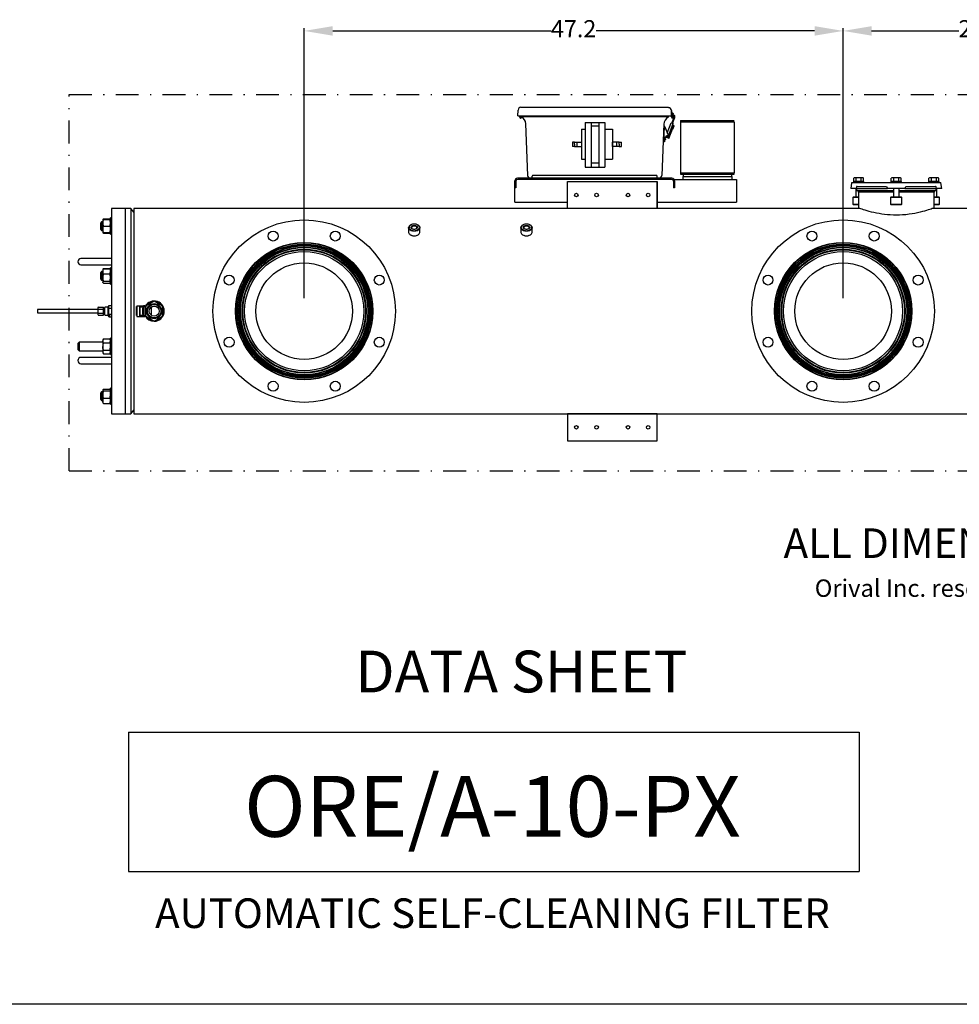
# Model space of a CAD drawing. Units: millimetres. Extents: x 527 to 771, y 537 to 719.
# Drawn here: x 616 to 699, y 537 to 623 of the extents above; entities that cross this region are included whole.
import ezdxf
from ezdxf.enums import TextEntityAlignment as Align

# ---------------------------------------------------------------- set-up
doc = ezdxf.new("R2010")
doc.units = ezdxf.units.MM
doc.header["$PDSIZE"] = -1
doc.linetypes.add('DASHDOT', pattern=[1, 0.5, -0.25, 0, -0.25])
doc.linetypes.add('SLD-Solid', pattern=[0])
for name, color, linetype in [('1', 8, 'Continuous'), ('CENTER', 7, 'Continuous'), ('CONST', 7, 'Continuous'), ('DIMENSIONS', 7, 'Continuous')]:
    doc.layers.add(name, color=color, linetype=linetype)
doc.styles.add('style1', font='arialbd.ttf', dxfattribs={"height": 2.5})
doc.styles.add('style15', font='arialbd.ttf', dxfattribs={"height": 1.5})
doc.styles.add('style17', font='arialbd.ttf', dxfattribs={"height": 1.7})
doc.styles.add('style24', font='arialbd.ttf', dxfattribs={"height": 2.4})
doc.styles.add('style35', font='arialbd.ttf', dxfattribs={"height": 3.5})
doc.dimstyles.new('ISO-25', dxfattribs={"dimtxt": 1.5, "dimasz": 2.5, "dimexe": 0.25, "dimexo": 1.125, "dimgap": 0, "dimtad": 0, "dimtih": 1, "dimtoh": 1, "dimdec": 1, "dimdsep": 46, "dimtxsty": 'style15', "dimcen": 0, "dimadec": 0, "dimazin": 0, "dimtfac": 1, "dimtdec": 1, "dimtmove": 0, "dimatfit": 3, "dimfxl": 1, "dimlwd": 25, "dimarcsym": 0})

# ---------------------------------------------------------------- blocks, each defined once
blk = doc.blocks.new('*D61')
at = {"color": 0, "lineweight": -2, "transparency": 16777216}
for p, q in [((688.37, 598.429), (688.37, 622.115)), ((712.582, 607.425), (712.582, 622.115))]:
    blk.add_line(p, q, dxfattribs=at)
at = {"color": 0, "lineweight": 25, "transparency": 16777216}
for p, q in [((690.87, 621.865), (698.516, 621.865)), ((710.082, 621.865), (702.437, 621.865))]:
    blk.add_line(p, q, dxfattribs=at)
at = {"color": 0, "transparency": 16777216}
for points in [[(690.87, 622.282), (690.87, 621.449), (688.37, 621.865)], [(710.082, 622.282), (710.082, 621.449), (712.582, 621.865)]]:
    blk.add_solid(points, dxfattribs=at)
at = {"layer": 'DEFPOINTS', "color": 0, "transparency": 16777216}
for p in [(712.582, 621.865), (712.582, 606.3), (688.37, 597.304)]:
    blk.add_point(p, dxfattribs=at)
at = {"color": 0, "transparency": 16777216, "insert": (700.476, 621.865), "char_height": 1.5, "attachment_point": 5, "style": 'style15'}
blk.add_mtext('24.2', dxfattribs=at)
blk = doc.blocks.new('*D62')
at = {"color": 0, "lineweight": -2, "transparency": 16777216}
for p, q in [((641.126, 598.429), (641.126, 622.115)), ((688.37, 598.429), (688.37, 622.115))]:
    blk.add_line(p, q, dxfattribs=at)
at = {"color": 0, "lineweight": 25, "transparency": 16777216}
for p, q in [((643.626, 621.865), (662.781, 621.865)), ((685.87, 621.865), (666.715, 621.865))]:
    blk.add_line(p, q, dxfattribs=at)
at = {"color": 0, "transparency": 16777216}
for points in [[(643.626, 622.282), (643.626, 621.449), (641.126, 621.865)], [(685.87, 622.282), (685.87, 621.449), (688.37, 621.865)]]:
    blk.add_solid(points, dxfattribs=at)
at = {"layer": 'DEFPOINTS', "color": 0, "transparency": 16777216}
for p in [(688.37, 621.865), (641.126, 597.304), (688.37, 597.304)]:
    blk.add_point(p, dxfattribs=at)
at = {"color": 0, "transparency": 16777216, "insert": (664.748, 621.865), "char_height": 1.5, "attachment_point": 5, "style": 'style15'}
blk.add_mtext('47.2', dxfattribs=at)

msp = doc.modelspace()

# ---------------------------------------------------------------- linework, layer by layer
at = {"color": 7}
for p, q in [((659.86, 614.415), (659.88, 614.934)), ((673.069, 615.154), (660.13, 615.154)), ((673.318, 614.892), (673.335, 614.373)), ((673.335, 614.33), (673.319, 614.873)), ((673.319, 614.873), (673.369, 614.873)), ((673.384, 614.375), (673.369, 614.873)), ((673.375, 614.686), (673.418, 614.686)), ((673.379, 614.53), (673.418, 614.53)), ((673.468, 614.636), (673.468, 614.58)), ((673.555, 614.462), (673.536, 614.467)), ((673.337, 614.394), (659.862, 614.394)), ((660.021, 614.415), (660.016, 614.299)), ((660.053, 614.415), (660.048, 614.298)), ((660.144, 614.414), (660.145, 614.363)), ((673.006, 614.324), (660.175, 614.324)), ((660.176, 614.414), (660.18, 614.298)), ((660.188, 614.414), (660.191, 614.344)), ((660.529, 613.716), (660.703, 609.19)), ((665.755, 613.839), (665.755, 609.934)), ((665.755, 613.839), (667.474, 613.839)), ((666.271, 613.839), (666.271, 609.934)), ((666.945, 613.839), (666.945, 609.934)), ((667.474, 613.839), (667.474, 609.934)), ((672.652, 613.716), (672.478, 609.19)), ((672.959, 612.911), (673.305, 613.803)), ((673.025, 614.374), (673.022, 614.305)), ((673.054, 612.659), (673.474, 613.742)), ((673.305, 613.803), (673.474, 613.742)), ((673.335, 614.373), (673.385, 614.373)), ((673.362, 613.783), (673.549, 614.299)), ((673.385, 614.332), (673.385, 614.373)), ((673.412, 614.373), (673.472, 614.371)), ((673.418, 613.762), (673.606, 614.278)), ((673.488, 613.604), (673.428, 613.483)), ((673.435, 614.283), (673.455, 614.283)), ((673.435, 614.233), (673.455, 614.233)), ((673.488, 613.604), (673.513, 613.595)), ((673.504, 614.383), (673.554, 614.383)), ((673.505, 614.335), (673.504, 614.383)), ((673.541, 614.404), (673.521, 614.408)), ((673.549, 614.299), (673.57, 614.357)), ((673.555, 614.336), (673.554, 614.383)), ((673.606, 614.278), (673.628, 614.34)), ((665.445, 613.25), (665.755, 613.25)), ((665.445, 613.25), (665.445, 610.616)), ((666.945, 613.511), (666.271, 613.511)), ((667.474, 613.25), (668.151, 613.25)), ((668.151, 613.25), (668.151, 610.616)), ((672.693, 613.497), (672.64, 612.132)), ((672.693, 613.5), (672.712, 613.5)), ((672.752, 613.459), (673.052, 612.665)), ((673.015, 612.485), (673.364, 613.383)), ((673.103, 612.451), (673.452, 613.351)), ((673.364, 613.383), (673.452, 613.351)), ((673.407, 613.567), (673.46, 613.548)), ((673.546, 613.512), (673.407, 613.234)), ((673.427, 613.36), (673.453, 613.428)), ((673.439, 613.456), (673.442, 613.455)), ((668.151, 611.737), (668.151, 612.129)), ((672.701, 612.135), (672.641, 612.136)), ((672.944, 612.51), (672.655, 612.511)), ((672.715, 612.51), (672.701, 612.135)), ((672.707, 612.292), (672.74, 612.292)), ((672.713, 612.448), (672.74, 612.448)), ((672.79, 612.397), (672.79, 612.341)), ((673.103, 612.451), (673.015, 612.485)), ((665.445, 610.616), (665.755, 610.616)), ((666.945, 610.262), (666.271, 610.262)), ((667.474, 610.616), (668.151, 610.616)), ((665.755, 609.934), (667.474, 609.934)), ((659.591, 608.713), (659.591, 608.108)), ((659.591, 606.856), (659.591, 608.713)), ((659.684, 608.699), (659.684, 608.108)), ((673.354, 608.949), (659.827, 608.949)), ((673.34, 608.856), (659.841, 608.856)), ((672.228, 608.949), (660.953, 608.949)), ((661.122, 608.949), (661.122, 609.137)), ((671.997, 609.199), (661.184, 609.199)), ((664.197, 606.3), (664.197, 608.663)), ((672.059, 608.949), (672.059, 609.137)), ((672.071, 606.3), (672.071, 608.663)), ((673.497, 608.699), (673.497, 608.108)), ((673.542, 608.856), (679.025, 608.856)), ((673.591, 608.713), (673.591, 608.108)), ((679.025, 608.856), (679.025, 606.856)), ((659.684, 608.108), (659.591, 608.108)), ((673.591, 608.108), (673.497, 608.108)), ((659.591, 606.856), (664.197, 606.856)), ((672.071, 606.856), (679.025, 606.856)), ((672.071, 606.3), (664.197, 606.3)), ((770.815, 536.552), (526.626, 536.552))]:
    msp.add_line(p, q, dxfattribs=at)
at = {"color": 7, "linetype": 'Continuous'}
for p, q in [((674.129, 614.014), (674.129, 613.886)), ((674.129, 614.014), (678.832, 614.014)), ((674.129, 613.886), (674.129, 609.439)), ((674.129, 613.886), (678.832, 613.886)), ((678.832, 613.886), (678.832, 609.439)), ((674.129, 609.439), (674.129, 609.31)), ((674.129, 609.439), (678.832, 609.439)), ((674.129, 609.31), (678.832, 609.31)), ((674.343, 609.31), (674.343, 609.096)), ((678.618, 609.096), (678.618, 609.31)), ((678.832, 609.31), (678.832, 609.439)), ((674.343, 608.856), (674.343, 609.096)), ((674.343, 609.096), (678.618, 609.096)), ((678.618, 609.096), (678.618, 608.856))]:
    msp.add_line(p, q, dxfattribs=at)
at = {"color": 7, "linetype": 'SLD-Solid'}
for p, q in [((664.197, 606.3), (664.197, 608.663)), ((664.197, 608.663), (672.071, 608.663)), ((664.197, 608.663), (672.071, 608.663)), ((672.071, 608.663), (672.071, 606.3)), ((672.071, 608.663), (672.071, 606.3)), ((689.118, 608.539), (689.048, 608.041)), ((689.157, 608.573), (689.396, 608.573)), ((689.269, 608.671), (689.269, 608.573)), ((689.5, 608.671), (689.269, 608.671)), ((689.356, 608.994), (689.298, 608.961)), ((689.298, 608.671), (689.298, 608.961)), ((689.407, 608.994), (689.356, 608.994)), ((689.396, 608.573), (691.608, 608.573)), ((689.731, 608.994), (689.407, 608.994)), ((690.194, 608.671), (689.5, 608.671)), ((689.515, 608.671), (689.515, 608.961)), ((690.056, 608.994), (689.731, 608.994)), ((689.948, 608.671), (689.948, 608.961)), ((690.106, 608.994), (690.056, 608.994)), ((690.164, 608.961), (690.106, 608.994)), ((690.164, 608.671), (690.164, 608.961)), ((690.194, 608.573), (690.194, 608.671)), ((691.608, 608.573), (692.097, 608.573)), ((692.097, 608.573), (692.435, 608.573)), ((692.435, 608.573), (693.625, 608.573)), ((692.567, 608.671), (692.567, 608.573)), ((693.493, 608.671), (692.567, 608.671)), ((692.655, 608.994), (692.597, 608.961)), ((692.597, 608.671), (692.597, 608.961)), ((692.705, 608.994), (692.655, 608.994)), ((693.03, 608.994), (692.705, 608.994)), ((692.813, 608.671), (692.813, 608.961)), ((693.355, 608.994), (693.03, 608.994)), ((693.246, 608.671), (693.246, 608.961)), ((693.405, 608.994), (693.355, 608.994)), ((693.463, 608.961), (693.405, 608.994)), ((693.463, 608.671), (693.463, 608.961)), ((693.493, 608.573), (693.493, 608.671)), ((693.625, 608.573), (693.963, 608.573)), ((693.963, 608.573), (694.452, 608.573)), ((694.452, 608.573), (696.664, 608.573)), ((695.866, 608.671), (695.866, 608.573)), ((696.791, 608.671), (695.866, 608.671)), ((695.954, 608.994), (695.896, 608.961)), ((695.896, 608.671), (695.896, 608.961)), ((696.004, 608.994), (695.954, 608.994)), ((696.329, 608.994), (696.004, 608.994)), ((696.112, 608.671), (696.112, 608.961)), ((696.653, 608.994), (696.329, 608.994)), ((696.545, 608.671), (696.545, 608.961)), ((696.704, 608.994), (696.653, 608.994)), ((696.664, 608.573), (696.903, 608.573)), ((696.762, 608.961), (696.704, 608.994)), ((696.762, 608.671), (696.762, 608.961)), ((696.791, 608.573), (696.791, 608.671)), ((697.012, 608.041), (696.942, 608.539)), ((689.33, 608.041), (689.048, 608.041)), ((689.516, 608.041), (689.33, 608.041)), ((689.481, 608.041), (689.481, 607.333)), ((689.533, 608.187), (689.514, 608.051)), ((689.514, 608.051), (689.536, 607.898)), ((689.514, 608.051), (692.274, 608.051)), ((692.78, 607.864), (689.575, 607.864)), ((689.592, 608.238), (692.186, 608.238)), ((689.684, 607.864), (689.684, 607.726)), ((692.78, 607.726), (689.684, 607.726)), ((689.717, 607.726), (689.717, 606.348)), ((692.273, 608.041), (692.274, 608.051)), ((692.275, 608.041), (692.273, 608.041)), ((692.327, 608.041), (692.275, 608.041)), ((693.733, 608.041), (692.327, 608.041)), ((692.78, 608.041), (692.78, 607.333)), ((693.28, 607.333), (693.28, 608.041)), ((696.485, 607.864), (693.28, 607.864)), ((696.376, 607.726), (693.28, 607.726)), ((693.785, 608.041), (693.733, 608.041)), ((693.787, 608.041), (693.785, 608.041)), ((693.786, 608.051), (693.787, 608.041)), ((693.786, 608.051), (696.546, 608.051)), ((693.874, 608.238), (696.468, 608.238)), ((696.343, 606.348), (696.343, 607.726)), ((696.376, 607.726), (696.376, 607.864)), ((696.524, 607.898), (696.546, 608.051)), ((696.546, 608.051), (696.527, 608.187)), ((696.73, 608.041), (696.544, 608.041)), ((696.579, 607.333), (696.579, 608.041)), ((697.012, 608.041), (696.73, 608.041)), ((689.294, 607.333), (689.235, 607.273)), ((689.235, 607.273), (689.235, 606.683)), ((689.717, 607.273), (689.235, 607.273)), ((689.235, 606.683), (689.294, 606.624)), ((689.235, 606.683), (689.717, 606.683)), ((689.294, 607.333), (689.717, 607.333)), ((692.593, 607.333), (692.534, 607.273)), ((692.534, 607.273), (692.534, 606.683)), ((693.526, 607.273), (692.534, 607.273)), ((692.534, 606.683), (692.593, 606.624)), ((692.534, 606.683), (693.526, 606.683)), ((692.593, 607.333), (693.467, 607.333)), ((693.526, 607.273), (693.467, 607.333)), ((693.467, 606.624), (693.526, 606.683)), ((693.526, 606.683), (693.526, 607.273)), ((696.343, 607.333), (696.547, 607.333)), ((696.577, 607.273), (696.343, 607.273)), ((696.343, 606.683), (696.577, 606.683)), ((696.547, 607.333), (696.766, 607.333)), ((696.825, 607.273), (696.577, 607.273)), ((696.577, 606.683), (696.825, 606.683)), ((696.825, 607.273), (696.766, 607.333)), ((696.766, 606.624), (696.825, 606.683)), ((696.825, 606.683), (696.825, 607.273)), ((625.417, 606.3), (624.236, 606.3)), ((624.236, 606.3), (624.236, 588.308)), ((625.94, 606.3), (625.417, 606.3)), ((625.417, 606.3), (625.417, 588.308)), ((625.417, 606.3), (625.417, 588.308)), ((626.205, 605.985), (625.94, 606.3)), ((625.94, 606.3), (625.94, 588.308)), ((664.197, 606.3), (626.205, 606.3)), ((626.205, 606.3), (626.205, 588.308)), ((672.071, 606.3), (664.197, 606.3)), ((672.071, 606.3), (664.197, 606.3)), ((689.85, 606.3), (672.071, 606.3)), ((675.096, 606.3), (672.071, 606.3)), ((689.717, 606.624), (689.294, 606.624)), ((693.467, 606.624), (692.593, 606.624)), ((702.183, 606.3), (696.21, 606.3)), ((696.547, 606.624), (696.343, 606.624)), ((696.766, 606.624), (696.547, 606.624)), ((623.37, 605.136), (623.291, 605.057)), ((623.291, 604.97), (623.291, 605.057)), ((623.291, 604.465), (623.291, 604.97)), ((623.37, 605.136), (623.37, 605.026)), ((623.473, 605.136), (623.37, 605.136)), ((623.37, 605.026), (623.37, 604.386)), ((623.484, 605.343), (623.473, 605.323)), ((623.473, 605.323), (623.473, 605.042)), ((623.523, 605.323), (623.473, 605.323)), ((623.473, 605.042), (623.473, 604.48)), ((623.523, 605.388), (624.087, 605.388)), ((623.523, 605.323), (624.087, 605.323)), ((624.138, 605.323), (624.087, 605.323)), ((624.138, 605.323), (624.126, 605.343)), ((624.138, 604.052), (624.138, 605.469)), ((624.236, 605.469), (624.138, 605.469)), ((623.291, 604.465), (623.37, 604.386)), ((623.37, 604.386), (623.473, 604.386)), ((623.473, 604.48), (623.473, 604.198)), ((623.473, 604.198), (623.523, 604.198)), ((623.473, 604.198), (623.484, 604.178)), ((623.523, 604.133), (623.502, 604.198)), ((623.523, 604.761), (624.087, 604.761)), ((623.523, 604.198), (624.087, 604.198)), ((623.523, 604.133), (624.087, 604.133)), ((624.087, 604.198), (624.138, 604.198)), ((624.109, 604.198), (624.087, 604.133)), ((624.126, 604.178), (624.138, 604.198)), ((650.279, 604.618), (650.279, 604.226)), ((650.525, 604.892), (650.504, 604.883)), ((651.039, 604.883), (651.018, 604.892)), ((651.264, 604.226), (651.264, 604.618)), ((660.122, 604.618), (660.122, 604.226)), ((660.368, 604.892), (660.346, 604.883)), ((660.882, 604.883), (660.86, 604.892)), ((661.106, 604.226), (661.106, 604.618)), ((624.138, 604.052), (624.236, 604.052)), ((650.504, 603.96), (650.525, 603.951)), ((651.018, 603.951), (651.039, 603.96)), ((660.346, 603.96), (660.368, 603.951)), ((660.86, 603.951), (660.882, 603.96)), ((640.637, 602.716), (640.673, 602.68)), ((641.579, 602.68), (640.673, 602.68)), ((640.675, 602.719), (641.576, 602.719)), ((641.579, 602.68), (641.615, 602.716)), ((687.881, 602.716), (687.917, 602.68)), ((688.823, 602.68), (687.917, 602.68)), ((687.919, 602.719), (688.82, 602.719)), ((688.823, 602.68), (688.859, 602.716)), ((622.031, 601.911), (621.559, 601.911)), ((624.236, 601.911), (622.031, 601.911)), ((621.559, 601.359), (622.031, 601.359)), ((622.031, 601.359), (624.236, 601.359)), ((623.37, 600.768), (623.291, 600.689)), ((623.291, 600.393), (623.291, 600.689)), ((623.37, 600.768), (623.37, 600.393)), ((623.473, 600.768), (623.37, 600.768)), ((623.484, 600.976), (623.473, 600.955)), ((623.473, 600.955), (623.473, 600.791)), ((623.473, 600.791), (623.473, 600.247)), ((623.523, 601.042), (623.484, 600.976)), ((623.501, 600.996), (623.523, 601.042)), ((623.523, 601.042), (624.087, 601.042)), ((623.523, 601.02), (624.087, 601.02)), ((624.087, 601.042), (624.108, 600.997)), ((624.126, 600.976), (624.087, 601.042)), ((624.138, 600.955), (624.126, 600.976)), ((624.138, 601.077), (624.138, 601.102)), ((624.236, 601.102), (624.138, 601.102)), ((624.138, 599.684), (624.138, 601.077)), ((623.291, 600.097), (623.291, 600.393)), ((623.291, 600.097), (623.37, 600.018)), ((623.37, 600.393), (623.37, 600.018)), ((623.37, 600.018), (623.473, 600.018)), ((623.473, 600.247), (623.473, 599.85)), ((623.473, 599.85), (623.473, 599.83)), ((623.473, 599.83), (623.484, 599.81)), ((623.485, 599.808), (623.523, 599.743)), ((623.523, 599.743), (623.498, 599.793)), ((623.523, 600.561), (624.087, 600.561)), ((623.523, 599.934), (624.087, 599.934)), ((624.087, 599.743), (624.124, 599.807)), ((624.111, 599.792), (624.087, 599.743)), ((624.126, 599.81), (624.138, 599.83)), ((623.523, 599.766), (624.087, 599.766)), ((623.523, 599.743), (624.087, 599.743)), ((624.138, 599.684), (624.236, 599.684)), ((627.976, 598.168), (627.228, 597.736)), ((628.724, 597.736), (627.976, 598.168)), ((623.055, 597.462), (617.74, 597.462)), ((617.74, 597.462), (617.74, 597.147)), ((623.055, 597.463), (623.055, 597.623)), ((623.055, 597.145), (623.055, 597.463)), ((623.094, 597.668), (623.527, 597.668)), ((623.094, 597.486), (623.527, 597.486)), ((623.527, 597.486), (623.527, 597.668)), ((623.646, 597.563), (623.527, 597.563)), ((623.527, 597.122), (623.527, 597.486)), ((623.646, 597.463), (623.646, 597.623)), ((623.646, 597.145), (623.646, 597.463)), ((623.882, 597.662), (623.685, 597.662)), ((623.921, 597.623), (623.921, 597.463)), ((623.961, 597.521), (623.921, 597.521)), ((623.921, 597.463), (623.921, 597.145)), ((623.961, 597.304), (623.961, 597.737)), ((624, 597.737), (623.961, 597.737)), ((623.961, 596.871), (623.961, 597.304)), ((624, 597.804), (624.236, 597.804)), ((624, 597.679), (624, 597.804)), ((624, 597.554), (624, 597.679)), ((624, 597.304), (624, 597.554)), ((624, 597.554), (624.236, 597.554)), ((624, 597.054), (624, 597.304)), ((626.421, 597.304), (626.421, 597.698)), ((626.441, 597.698), (626.421, 597.698)), ((626.421, 596.911), (626.421, 597.304)), ((626.441, 597.777), (626.441, 596.832)), ((626.441, 597.777), (626.697, 597.777)), ((626.697, 597.777), (626.697, 596.832)), ((626.697, 597.777), (627.031, 597.777)), ((626.715, 597.659), (626.715, 596.95)), ((626.981, 597.659), (626.715, 597.659)), ((627.15, 597.777), (627.031, 597.777)), ((627.031, 596.891), (627.031, 597.718)), ((627.031, 597.718), (627.15, 597.718)), ((627.15, 597.718), (627.15, 597.777)), ((627.15, 597.718), (627.15, 596.891)), ((627.15, 597.718), (627.228, 597.718)), ((627.228, 597.736), (627.228, 596.872)), ((627.701, 597.638), (627.701, 596.971)), ((628.724, 596.872), (628.724, 597.736)), ((617.74, 597.147), (623.055, 597.147)), ((623.055, 596.986), (623.055, 597.145)), ((623.094, 597.122), (623.527, 597.122)), ((623.094, 596.941), (623.527, 596.941)), ((623.527, 596.941), (623.527, 597.122)), ((623.527, 597.045), (623.646, 597.045)), ((623.646, 596.986), (623.646, 597.145)), ((623.685, 596.947), (623.882, 596.947)), ((623.921, 597.145), (623.921, 596.986)), ((623.921, 597.088), (623.961, 597.088)), ((623.961, 596.871), (624, 596.871)), ((624, 596.929), (624, 597.054)), ((624, 597.054), (624.236, 597.054)), ((624, 596.804), (624, 596.929)), ((624, 596.804), (624.236, 596.804)), ((624.039, 596.994), (624.039, 596.998)), ((624.039, 596.998), (624.118, 596.998)), ((624.039, 596.968), (624.101, 596.994)), ((624.101, 596.994), (624.039, 596.994)), ((624.118, 596.968), (624.039, 596.968)), ((624.039, 596.968), (624.039, 596.968)), ((624.039, 596.938), (624.039, 596.961)), ((624.039, 596.961), (624.047, 596.961)), ((624.047, 596.945), (624.039, 596.945)), ((624.118, 596.938), (624.039, 596.938)), ((624.039, 596.912), (624.039, 596.931)), ((624.039, 596.931), (624.047, 596.931)), ((624.047, 596.919), (624.039, 596.919)), ((624.118, 596.912), (624.039, 596.912)), ((624.039, 596.883), (624.039, 596.905)), ((624.039, 596.905), (624.047, 596.905)), ((624.047, 596.89), (624.039, 596.89)), ((624.118, 596.883), (624.039, 596.883)), ((624.039, 596.856), (624.039, 596.877)), ((624.039, 596.877), (624.047, 596.877)), ((624.047, 596.863), (624.039, 596.863)), ((624.047, 596.856), (624.039, 596.856)), ((624.047, 596.961), (624.047, 596.942)), ((624.047, 596.942), (624.072, 596.942)), ((624.047, 596.931), (624.047, 596.916)), ((624.047, 596.916), (624.072, 596.916)), ((624.047, 596.905), (624.047, 596.886)), ((624.047, 596.886), (624.072, 596.886)), ((624.047, 596.877), (624.047, 596.868)), ((624.047, 596.868), (624.047, 596.865)), ((624.047, 596.868), (624.118, 596.868)), ((624.047, 596.865), (624.047, 596.856)), ((624.118, 596.865), (624.047, 596.865)), ((624.056, 596.974), (624.054, 596.974)), ((624.118, 596.997), (624.056, 596.971)), ((624.056, 596.975), (624.056, 596.971)), ((624.056, 596.971), (624.118, 596.971)), ((624.072, 596.942), (624.072, 596.961)), ((624.072, 596.961), (624.08, 596.961)), ((624.08, 596.945), (624.072, 596.945)), ((624.072, 596.916), (624.072, 596.931)), ((624.072, 596.931), (624.08, 596.931)), ((624.08, 596.919), (624.072, 596.919)), ((624.072, 596.886), (624.072, 596.905)), ((624.072, 596.905), (624.08, 596.905)), ((624.08, 596.89), (624.072, 596.89)), ((624.08, 596.961), (624.08, 596.942)), ((624.08, 596.942), (624.11, 596.942)), ((624.08, 596.931), (624.08, 596.916)), ((624.08, 596.916), (624.118, 596.916)), ((624.08, 596.905), (624.08, 596.886)), ((624.08, 596.886), (624.11, 596.886)), ((624.101, 596.998), (624.101, 596.994)), ((624.104, 596.998), (624.101, 596.997)), ((624.11, 596.942), (624.11, 596.961)), ((624.11, 596.961), (624.118, 596.961)), ((624.118, 596.945), (624.11, 596.945)), ((624.11, 596.886), (624.11, 596.905)), ((624.11, 596.905), (624.118, 596.905)), ((624.118, 596.89), (624.11, 596.89)), ((624.118, 596.998), (624.118, 596.997)), ((624.118, 596.971), (624.118, 596.968)), ((624.118, 596.961), (624.118, 596.938)), ((624.118, 596.916), (624.118, 596.912)), ((624.118, 596.905), (624.118, 596.883)), ((624.118, 596.868), (624.118, 596.865)), ((626.421, 596.911), (626.441, 596.911)), ((626.441, 596.832), (626.697, 596.832)), ((626.697, 596.832), (627.031, 596.832)), ((626.715, 596.95), (626.981, 596.95)), ((627.15, 596.891), (627.031, 596.891)), ((627.031, 596.832), (627.15, 596.832)), ((627.15, 596.832), (627.15, 596.891)), ((627.15, 596.891), (627.228, 596.891)), ((627.228, 596.872), (627.976, 596.441)), ((627.976, 596.441), (628.724, 596.872)), ((621.401, 594.591), (621.323, 594.512)), ((623.473, 594.591), (621.401, 594.591)), ((621.401, 594.591), (621.401, 593.841)), ((623.523, 594.865), (623.473, 594.778)), ((623.473, 594.778), (623.473, 594.703)), ((623.473, 594.703), (623.473, 594.216)), ((623.523, 594.865), (624.087, 594.865)), ((624.138, 594.778), (624.087, 594.865)), ((624.138, 594.57), (624.138, 594.924)), ((624.236, 594.924), (624.138, 594.924)), ((621.323, 593.919), (621.323, 594.512)), ((621.323, 593.919), (621.401, 593.841)), ((621.401, 593.841), (623.473, 593.841)), ((623.473, 594.216), (623.473, 593.729)), ((623.473, 593.729), (623.473, 593.653)), ((623.523, 594.54), (624.087, 594.54)), ((623.523, 593.891), (624.087, 593.891)), ((624.138, 593.507), (624.138, 594.57)), ((622.031, 593.249), (621.559, 593.249)), ((624.236, 593.249), (622.031, 593.249)), ((623.473, 593.653), (623.523, 593.566)), ((623.523, 593.566), (624.087, 593.566)), ((624.087, 593.566), (624.138, 593.653)), ((624.138, 593.507), (624.236, 593.507)), ((621.559, 592.698), (622.031, 592.698)), ((622.031, 592.698), (624.236, 592.698)), ((623.484, 590.43), (623.473, 590.41)), ((623.473, 590.41), (623.473, 590.391)), ((623.473, 590.391), (623.473, 589.993)), ((623.523, 590.475), (624.087, 590.475)), ((623.523, 590.307), (624.087, 590.307)), ((624.138, 590.41), (624.126, 590.43)), ((624.138, 589.664), (624.138, 590.556)), ((624.236, 590.556), (624.138, 590.556)), ((623.37, 590.223), (623.291, 590.144)), ((623.291, 589.552), (623.291, 590.144)), ((623.291, 589.552), (623.37, 589.473)), ((623.37, 590.223), (623.37, 589.473)), ((623.473, 590.223), (623.37, 590.223)), ((623.37, 589.473), (623.473, 589.473)), ((623.473, 589.993), (623.473, 589.45)), ((623.473, 589.45), (623.473, 589.285)), ((623.523, 589.68), (624.087, 589.68)), ((624.138, 589.139), (624.138, 589.664)), ((623.473, 589.285), (623.484, 589.265)), ((623.523, 589.22), (624.087, 589.22)), ((624.126, 589.265), (624.138, 589.285)), ((624.138, 589.139), (624.236, 589.139)), ((625.94, 588.308), (626.205, 588.623)), ((624.236, 588.308), (625.417, 588.308)), ((625.417, 588.308), (625.94, 588.308)), ((626.205, 588.308), (711.008, 588.308)), ((672.071, 588.308), (664.197, 588.308)), ((664.197, 588.308), (664.197, 585.946)), ((672.071, 585.946), (672.071, 588.308)), ((664.197, 585.946), (672.071, 585.946))]:
    msp.add_line(p, q, dxfattribs=at)
at = {"color": 7, "linetype": 'SLD-Solid', "flags": 128}
for points in [[(689.515, 608.961), (689.462, 608.985), (689.407, 608.994)], [(689.948, 608.961), (689.842, 608.985), (689.731, 608.994)], [(690.056, 608.994), (690.027, 608.991), (689.948, 608.961)], [(690.164, 608.961), (690.137, 608.975), (690.056, 608.994)], [(692.813, 608.961), (692.76, 608.985), (692.705, 608.994)], [(693.03, 608.994), (692.868, 608.975), (692.813, 608.961)], [(693.246, 608.961), (693.089, 608.991), (693.03, 608.994)], [(693.463, 608.961), (693.41, 608.985), (693.355, 608.994)], [(696.004, 608.994), (695.975, 608.991), (695.896, 608.961)], [(696.112, 608.961), (696.085, 608.975), (696.004, 608.994)], [(696.545, 608.961), (696.439, 608.985), (696.329, 608.994)], [(696.762, 608.961), (696.709, 608.985), (696.653, 608.994)], [(696.343, 606.348), (696.331, 606.344), (696.299, 606.332), (696.247, 606.313), (696.174, 606.287), (696.08, 606.255), (695.968, 606.217), (695.839, 606.175), (695.689, 606.128), (695.521, 606.079), (695.332, 606.027), (695.128, 605.975), (694.903, 605.923), (694.663, 605.874), (694.414, 605.83), (694.153, 605.791), (693.875, 605.759), (693.59, 605.735), (693.324, 605.721), (693.056, 605.716), (692.779, 605.72), (692.504, 605.733), (692.253, 605.752), (692.007, 605.778), (691.761, 605.812), (691.524, 605.851), (691.294, 605.894), (691.076, 605.941), (690.866, 605.991), (690.67, 606.043), (690.483, 606.095), (690.315, 606.146), (690.161, 606.194), (690.028, 606.238), (689.921, 606.275), (689.836, 606.305), (689.771, 606.328), (689.732, 606.343), (689.717, 606.348), (689.719, 606.348)], [(624.087, 605.388), (624.116, 605.358), (624.125, 605.343)], [(623.523, 604.198), (623.486, 604.336), (623.473, 604.48)], [(623.485, 604.179), (623.502, 604.155), (623.523, 604.133)], [(624.087, 604.761), (624.124, 604.623), (624.138, 604.48)], [(624.087, 604.133), (624.109, 604.155), (624.125, 604.179)], [(650.279, 604.226), (650.283, 604.186), (650.301, 604.133), (650.332, 604.083), (650.376, 604.038), (650.431, 603.997), (650.496, 603.964), (650.569, 603.938), (650.648, 603.92), (650.73, 603.911), (650.813, 603.911), (650.896, 603.92), (650.974, 603.938), (651.047, 603.964), (651.112, 603.997), (651.167, 604.038), (651.211, 604.083), (651.242, 604.133), (651.26, 604.186), (651.264, 604.226)], [(651.039, 604.883), (651.081, 604.864), (651.141, 604.827), (651.191, 604.784), (651.228, 604.736), (651.253, 604.685), (651.263, 604.631), (651.26, 604.578), (651.242, 604.525), (651.211, 604.476), (651.167, 604.43), (651.112, 604.39), (651.047, 604.356), (650.974, 604.33), (650.896, 604.312), (650.813, 604.303), (650.73, 604.303), (650.648, 604.312), (650.569, 604.33), (650.496, 604.356), (650.431, 604.39), (650.376, 604.43), (650.332, 604.476), (650.301, 604.525), (650.283, 604.578), (650.28, 604.631), (650.29, 604.685), (650.315, 604.736), (650.352, 604.784), (650.402, 604.827), (650.462, 604.864), (650.504, 604.883)], [(650.772, 604.939), (650.691, 604.934), (650.612, 604.921), (650.539, 604.898), (650.474, 604.867), (650.418, 604.83), (650.373, 604.786), (650.341, 604.738), (650.323, 604.687), (650.319, 604.635), (650.33, 604.583), (650.355, 604.534), (650.394, 604.488), (650.444, 604.447), (650.505, 604.413), (650.575, 604.386), (650.651, 604.368), (650.731, 604.358), (650.812, 604.358), (650.892, 604.368), (650.968, 604.386), (651.038, 604.413), (651.099, 604.447), (651.149, 604.488), (651.188, 604.534), (651.213, 604.583), (651.224, 604.635), (651.22, 604.687), (651.202, 604.738), (651.17, 604.786), (651.125, 604.83), (651.069, 604.867), (651.004, 604.898), (650.931, 604.921), (650.852, 604.934), (650.772, 604.939)], [(650.772, 604.823), (650.834, 604.818), (650.893, 604.804), (650.946, 604.782), (650.989, 604.752), (651.021, 604.717), (651.039, 604.678), (651.043, 604.638), (651.032, 604.598), (651.007, 604.561), (650.969, 604.528), (650.921, 604.502), (650.864, 604.484), (650.803, 604.475), (650.74, 604.475), (650.679, 604.484), (650.622, 604.502), (650.574, 604.528), (650.536, 604.561), (650.511, 604.598), (650.5, 604.638), (650.504, 604.678), (650.522, 604.717), (650.554, 604.752), (650.597, 604.782), (650.65, 604.804), (650.709, 604.818), (650.772, 604.823)], [(650.772, 604.767), (650.714, 604.763), (650.66, 604.749), (650.613, 604.727), (650.575, 604.698), (650.551, 604.664), (650.54, 604.627), (650.543, 604.59), (650.561, 604.554), (650.593, 604.523), (650.635, 604.497), (650.635, 604.497)], [(650.908, 604.497), (650.908, 604.497), (650.95, 604.523), (650.982, 604.554), (651, 604.59), (651.003, 604.627), (650.992, 604.664), (650.968, 604.698), (650.931, 604.727), (650.883, 604.749), (650.829, 604.763), (650.772, 604.767)], [(660.882, 604.883), (660.923, 604.864), (660.983, 604.827), (661.033, 604.784), (661.071, 604.736), (661.095, 604.685), (661.106, 604.631), (661.102, 604.578), (661.085, 604.525), (661.053, 604.476), (661.01, 604.43), (660.955, 604.39), (660.89, 604.356), (660.817, 604.33), (660.738, 604.312), (660.656, 604.303), (660.572, 604.303), (660.49, 604.312), (660.411, 604.33), (660.338, 604.356), (660.273, 604.39), (660.218, 604.43), (660.175, 604.476), (660.143, 604.525), (660.126, 604.578), (660.122, 604.631), (660.133, 604.685), (660.157, 604.736), (660.195, 604.784), (660.245, 604.827), (660.305, 604.864), (660.346, 604.883)], [(660.122, 604.226), (660.126, 604.186), (660.143, 604.133), (660.175, 604.083), (660.218, 604.038), (660.273, 603.997), (660.338, 603.964), (660.411, 603.938), (660.49, 603.92), (660.572, 603.911), (660.656, 603.911), (660.738, 603.92), (660.817, 603.938), (660.89, 603.964), (660.955, 603.997), (661.01, 604.038), (661.053, 604.083), (661.085, 604.133), (661.102, 604.186), (661.106, 604.226)], [(660.614, 604.939), (660.533, 604.934), (660.455, 604.921), (660.382, 604.898), (660.316, 604.867), (660.26, 604.83), (660.215, 604.786), (660.183, 604.738), (660.165, 604.687), (660.162, 604.635), (660.173, 604.583), (660.198, 604.534), (660.236, 604.488), (660.287, 604.447), (660.348, 604.413), (660.418, 604.386), (660.494, 604.368), (660.573, 604.358), (660.655, 604.358), (660.734, 604.368), (660.81, 604.386), (660.88, 604.413), (660.941, 604.447), (660.992, 604.488), (661.03, 604.534), (661.055, 604.583), (661.066, 604.635), (661.063, 604.687), (661.045, 604.738), (661.013, 604.786), (660.968, 604.83), (660.912, 604.867), (660.846, 604.898), (660.773, 604.921), (660.695, 604.934), (660.614, 604.939)], [(660.614, 604.823), (660.677, 604.818), (660.736, 604.804), (660.789, 604.782), (660.832, 604.752), (660.863, 604.717), (660.882, 604.678), (660.885, 604.638), (660.874, 604.598), (660.849, 604.561), (660.812, 604.528), (660.763, 604.502), (660.707, 604.484), (660.646, 604.475), (660.582, 604.475), (660.521, 604.484), (660.465, 604.502), (660.416, 604.528), (660.379, 604.561), (660.354, 604.598), (660.343, 604.638), (660.346, 604.678), (660.365, 604.717), (660.396, 604.752), (660.439, 604.782), (660.492, 604.804), (660.551, 604.818), (660.614, 604.823)], [(660.614, 604.767), (660.556, 604.763), (660.502, 604.749), (660.455, 604.727), (660.418, 604.698), (660.393, 604.664), (660.382, 604.627), (660.386, 604.59), (660.404, 604.554), (660.435, 604.523), (660.477, 604.497), (660.478, 604.497)], [(660.75, 604.497), (660.751, 604.497), (660.793, 604.523), (660.824, 604.554), (660.842, 604.59), (660.846, 604.627), (660.835, 604.664), (660.81, 604.698), (660.773, 604.727), (660.726, 604.749), (660.672, 604.763), (660.614, 604.767)], [(623.523, 600.561), (623.486, 600.674), (623.473, 600.791)], [(623.523, 601.02), (623.486, 600.979), (623.485, 600.975)], [(624.087, 601.02), (624.124, 600.908), (624.138, 600.791)], [(624.125, 600.975), (624.122, 600.981), (624.087, 601.02)], [(623.523, 599.766), (623.486, 599.807), (623.473, 599.85)], [(624.087, 599.934), (624.124, 599.892), (624.138, 599.85)], [(624.125, 599.811), (624.122, 599.804), (624.087, 599.766)], [(623.523, 594.54), (623.486, 594.62), (623.473, 594.703)], [(624.087, 594.865), (624.124, 594.786), (624.138, 594.703)], [(623.523, 593.891), (623.486, 594.05), (623.473, 594.216)], [(624.087, 594.54), (624.124, 594.381), (624.138, 594.216)], [(624.087, 590.475), (624.109, 590.454), (624.125, 590.43)], [(624.087, 590.307), (624.124, 590.153), (624.138, 589.993)], [(623.523, 589.68), (623.486, 589.833), (623.473, 589.993)], [(623.523, 589.22), (623.486, 589.333), (623.473, 589.45)], [(624.087, 589.68), (624.124, 589.567), (624.138, 589.45)], [(623.486, 589.266), (623.494, 589.251), (623.523, 589.22)], [(624.087, 589.22), (624.116, 589.251), (624.125, 589.266)]]:
    msp.add_lwpolyline(points, dxfattribs=at)
at = {"color": 7}
for centre, radius in [((660.098, 614.298), 0.05), ((672.945, 612.625), 0.085)]:
    msp.add_circle(centre, radius, dxfattribs=at)
at = {"color": 7, "linetype": 'SLD-Solid'}
for centre, radius in [((664.984, 607.481), 0.157), ((666.756, 607.481), 0.157), ((669.512, 607.481), 0.157), ((671.283, 607.481), 0.157), ((641.126, 597.305), 6.02), ((641.126, 597.305), 6.004), ((641.126, 597.305), 5.988), ((688.37, 597.305), 6.02), ((688.37, 597.305), 6.004), ((688.37, 597.305), 5.988), ((641.126, 597.305), 5.882), ((641.126, 597.305), 5.866), ((641.126, 597.305), 5.85), ((641.126, 597.305), 5.744), ((641.126, 597.305), 5.728), ((641.126, 597.305), 5.712), ((641.126, 597.305), 5.606), ((641.126, 597.305), 5.591), ((641.126, 597.305), 5.575), ((641.126, 597.305), 5.433), ((641.126, 597.305), 5.375), ((641.126, 597.305), 5.219), ((688.37, 597.305), 5.882), ((688.37, 597.305), 5.866), ((688.37, 597.305), 5.85), ((688.37, 597.305), 5.744), ((688.37, 597.305), 5.728), ((688.37, 597.305), 5.712), ((688.37, 597.305), 5.606), ((688.37, 597.305), 5.591), ((688.37, 597.305), 5.575), ((688.37, 597.305), 5.433), ((688.37, 597.305), 5.375), ((688.37, 597.305), 5.219), ((641.126, 597.304), 4.232), ((688.37, 597.304), 4.232), ((627.976, 597.304), 0.669), ((627.976, 597.304), 0.591), ((627.976, 597.304), 0.433), ((664.984, 587.127), 0.157), ((666.756, 587.127), 0.157), ((669.512, 587.127), 0.157), ((671.283, 587.127), 0.157)]:
    msp.add_circle(centre, radius, dxfattribs=at)
at = {"color": 7}
for centre, radius, start, end in [((660.13, 614.924), 0.25, 89.82207, 177.82207), ((673.069, 614.884), 0.25, 1.82207, 89.82207), ((673.512, 614.37), 0.1, 76.12151, 177.92367), ((673.418, 614.636), 0.05, 359.82207, 89.82207), ((673.418, 614.58), 0.05, 269.82207, 359.82207), ((673.531, 614.365), 0.1, 345.36901, 76.12151), ((660.098, 614.298), 0.0805, 179.82207, 125.7935), ((659.793, 613.708), 0.75, 2.03089, 57.97509), ((673.416, 613.666), 0.75, 121.66905, 177.61325), ((673.435, 614.333), 0.1, 181.7318, 269.82207), ((673.435, 614.333), 0.05, 181.7318, 269.82207), ((673.455, 614.333), 0.1, 269.82207, 1.7318), ((673.455, 614.333), 0.05, 269.82207, 1.7318), ((673.512, 614.37), 0.04, 76.12151, 177.92367), ((673.492, 613.539), 0.06, 333.34713, 70.0154), ((673.531, 614.365), 0.04, 348.48482, 76.12151), ((672.712, 613.46), 0.04, 357.78473, 89.82207), ((673.446, 613.474), 0.02, 153.34713, 250.0154), ((673.435, 613.436), 0.02, 338.80022, 70.0154), ((672.74, 612.398), 0.05, 359.82207, 89.82207), ((672.74, 612.342), 0.05, 269.82207, 359.82207), ((672.945, 612.625), 0.115, 269.82207, 20.73644), ((659.827, 608.713), 0.236, 90, 180), ((659.841, 608.699), 0.157, 90, 180), ((660.953, 609.199), 0.25, 182.20882, 270), ((661.184, 609.137), 0.0625, 90, 180), ((671.997, 609.137), 0.0625, 0, 90), ((672.228, 609.199), 0.25, 270, 357.79118), ((673.34, 608.699), 0.157, 0, 90), ((673.354, 608.713), 0.236, 0, 90)]:
    msp.add_arc(centre, radius, start, end, dxfattribs=at)
at = {"color": 7, "linetype": 'SLD-Solid'}
for centre, radius, start, end in [((689.157, 608.533), 0.0394, 90, 172), ((689.411, 608.788), 0.206, 91.24001, 123.14411), ((689.736, 608.245), 0.749, 90.38928, 107.19865), ((692.71, 608.788), 0.206, 91.24019, 123.1441), ((693.359, 608.788), 0.206, 91.2401, 123.14402), ((696.334, 608.245), 0.749, 90.38926, 107.19866), ((696.658, 608.788), 0.206, 91.24007, 123.14413), ((696.903, 608.533), 0.0394, 8, 90), ((689.592, 608.179), 0.0591, 90, 172), ((689.575, 607.903), 0.0394, 188, 270), ((692.089, 608.05), 0.185, 0.2449, 47.61419), ((693.971, 608.05), 0.185, 132.30883, 179.83229), ((696.468, 608.179), 0.0591, 8, 90), ((696.485, 607.903), 0.0394, 270, 352), ((624.347, 605.031), 0.875, 160.47325, 179.26832), ((624.366, 605.057), 0.894, 180.93092, 199.32752), ((623.588, 605.292), 0.116, 123.9643, 164.31184), ((623.263, 605.031), 0.875, 0.72758, 19.52715), ((623.244, 605.057), 0.894, 340.67668, 359.06859), ((624.325, 604.472), 0.852, 160.224, 179.51756), ((623.285, 604.487), 0.852, 340.22482, 359.52045), ((650.772, 604.566), 0.662, 248.16541, 291.83459), ((660.614, 604.566), 0.662, 248.16541, 291.83459), ((621.559, 601.635), 0.276, 90, 270), ((624.053, 600.784), 0.581, 155.98304, 179.33278), ((623.557, 600.797), 0.581, 335.98407, 359.33625), ((624.55, 600.236), 1.078, 162.42253, 179.37722), ((624.572, 600.263), 1.099, 180.79291, 197.40733), ((623.583, 599.841), 0.111, 122.86703, 175.39224), ((623.061, 600.236), 1.077, 0.61891, 17.57799), ((623.038, 600.263), 1.1, 342.59665, 359.20645), ((627.976, 597.304), 0.886, 270, 152.18186), ((627.976, 597.304), 0.846, 92.09453, 147.90547), ((627.976, 597.304), 0.846, 32.09453, 87.90547), ((623.685, 597.623), 0.0394, 90, 180), ((623.882, 597.623), 0.0394, 0, 90), ((627.976, 597.304), 0.846, 332.09453, 27.90547), ((623.685, 596.986), 0.0394, 180, 270), ((623.882, 596.986), 0.0394, 270, 0), ((627.976, 597.304), 0.886, 207.81814, 270), ((627.976, 597.304), 0.846, 212.09453, 267.90547), ((627.976, 597.304), 0.846, 272.09453, 327.90547), ((623.782, 594.696), 0.309, 146.85345, 178.75857), ((623.829, 594.71), 0.309, 326.85458, 358.76352), ((624.597, 594.208), 1.124, 162.79993, 179.61014), ((623.794, 593.718), 0.321, 147.4668, 178.14525), ((623.804, 593.742), 0.332, 182.3433, 212.04465), ((623.014, 594.223), 1.124, 342.80068, 359.6126), ((623.817, 593.718), 0.321, 1.85082, 32.53108), ((623.806, 593.742), 0.332, 327.95858, 357.65951), ((621.559, 592.974), 0.276, 90, 270), ((623.598, 590.373), 0.127, 126.3921, 171.86734), ((623.591, 590.405), 0.119, 186.65181, 235.0891), ((624.524, 589.986), 1.051, 162.20965, 179.5901), ((624.019, 590.405), 0.119, 304.87532, 353.3932), ((624.053, 589.443), 0.581, 155.98303, 179.33277), ((623.087, 590.001), 1.051, 342.21048, 359.59265), ((623.557, 589.457), 0.581, 335.98407, 359.33625)]:
    msp.add_arc(centre, radius, start, end, dxfattribs=at)
for centre, major_axis, ratio, start_param, end_param in [((623.094, 597.623), (0, 0.0455), 0.866025, 0, 1.570796), ((623.094, 597.463), (0.0394, 0), 0.57735, 1.570796, 3.141593), ((627.031, 597.304), (0, 0.472), 0.160377, 0.722734, 2.418858), ((627.031, 597.304), (0, 0.472), 0.160377, 0, 0.722734), ((623.094, 597.145), (0.0394, 0), 0.57735, 3.141593, 4.712389), ((623.094, 596.986), (0, 0.0455), 0.866025, 1.570796, 3.141593), ((627.031, 597.304), (0, 0.472), 0.160377, 2.418858, 3.141593)]:
    msp.add_ellipse(centre, major_axis=major_axis, ratio=ratio, start_param=start_param, end_param=end_param, dxfattribs=at)
at = {"layer": '1', "color": 7, "linetype": 'Continuous'}
for p, q in [((664.639, 612.129), (664.639, 611.933)), ((664.834, 612.129), (664.639, 612.129)), ((664.639, 611.933), (664.639, 611.737)), ((664.834, 611.933), (664.834, 612.129)), ((664.834, 612.129), (665.422, 612.129)), ((664.834, 611.933), (664.834, 611.737)), ((665.03, 612.129), (665.03, 611.737)), ((668.738, 612.129), (668.151, 612.129)), ((668.542, 611.737), (668.542, 612.129)), ((668.738, 612.129), (668.934, 612.129)), ((668.738, 611.933), (668.738, 612.129)), ((668.738, 611.933), (668.738, 611.737)), ((668.934, 611.933), (668.934, 612.129)), ((668.934, 611.737), (668.934, 611.933)), ((664.834, 611.737), (664.639, 611.737)), ((664.834, 611.737), (665.422, 611.737)), ((668.738, 611.737), (668.151, 611.737)), ((668.738, 611.737), (668.934, 611.737))]:
    msp.add_line(p, q, dxfattribs=at)
at = {"layer": 'CENTER', "color": 7, "linetype": 'DASHDOT', "lineweight": 25, "ltscale": 4}
for p, q in [((620.515, 616.304), (730.515, 616.304)), ((620.515, 583.304), (730.515, 583.304))]:
    msp.add_line(p, q, dxfattribs=at)
at = {"layer": 'CENTER', "color": 7}
for centre, radius in [((641.126, 597.304), 8), ((688.37, 597.304), 8), ((638.399, 603.887), 0.438), ((643.853, 603.887), 0.438), ((685.643, 603.887), 0.438), ((691.097, 603.887), 0.438), ((634.543, 600.031), 0.438), ((647.709, 600.031), 0.438), ((681.787, 600.031), 0.438), ((694.953, 600.031), 0.438), ((634.543, 594.578), 0.438), ((647.709, 594.578), 0.438), ((681.787, 594.578), 0.438), ((694.953, 594.578), 0.438), ((638.399, 590.722), 0.438), ((643.852, 590.722), 0.438), ((685.643, 590.722), 0.438), ((691.096, 590.722), 0.438)]:
    msp.add_circle(centre, radius, dxfattribs=at)
at = {"layer": 'CONST', "color": 7, "linetype": 'DASHDOT', "lineweight": 25, "ltscale": 4}
msp.add_line((620.515, 583.304), (620.515, 616.304), dxfattribs=at)
at = {"layer": 'DIMENSIONS', "color": 7, "linetype": 'Continuous'}
for p, q in [((625.72, 560.39), (625.72, 548.181)), ((625.72, 560.39), (689.793, 560.39)), ((689.793, 560.39), (689.793, 548.181)), ((625.72, 548.181), (689.793, 548.181))]:
    msp.add_line(p, q, dxfattribs=at)

# ---------------------------------------------------------------- texts
for s, height, style, p in [('ALL DIMENSIONS IN INCHES UNLESS INDICATED', 2.59448, 'style17', (683.154, 575.67)), ('Orival Inc. reserves the right to modify filter dimensions without prior notice.', 1.52616, 'style1', (685.885, 572.263))]:
    msp.add_text(s, height=height, dxfattribs=dict(at, style=style)).set_placement(p)
at = {"layer": 'DIMENSIONS', "color": 7, "linetype": 'Continuous', "style": 'style24'}
msp.add_text('DATA SHEET', height=3.6628, dxfattribs=at).set_placement((660.177, 565.243), align=Align.MIDDLE)
at = {"layer": 'DIMENSIONS', "color": 7, "linetype": 'Continuous'}
for s, height, style, p in [('ORE/A-10-PX', 5.34158, 'style35', (657.63, 551.233)), ('AUTOMATIC SELF-CLEANING FILTER', 2.59448, 'style17', (657.63, 543.24))]:
    msp.add_text(s, height=height, dxfattribs=dict(at, style=style)).set_placement(p, align=Align.CENTER)

# ---------------------------------------------------------------- dimensions: what is measured, and where the dimension line sits
at = {"color": 7}
for base, p1, p2, picture, middle in [((688.37, 621.865), (641.126, 597.304), (688.37, 597.304), '*D62', (664.748, 621.865)), ((712.582, 621.865), (688.37, 597.304), (712.582, 606.3), '*D61', (700.476, 621.865))]:
    dim = msp.add_linear_dim(base=base, p1=p1, p2=p2, dimstyle='ISO-25', dxfattribs=at)
    dim.commit()
    dim.dimension.update_dxf_attribs({"geometry": picture, "text_midpoint": middle})

doc.saveas('drawing.dxf')
